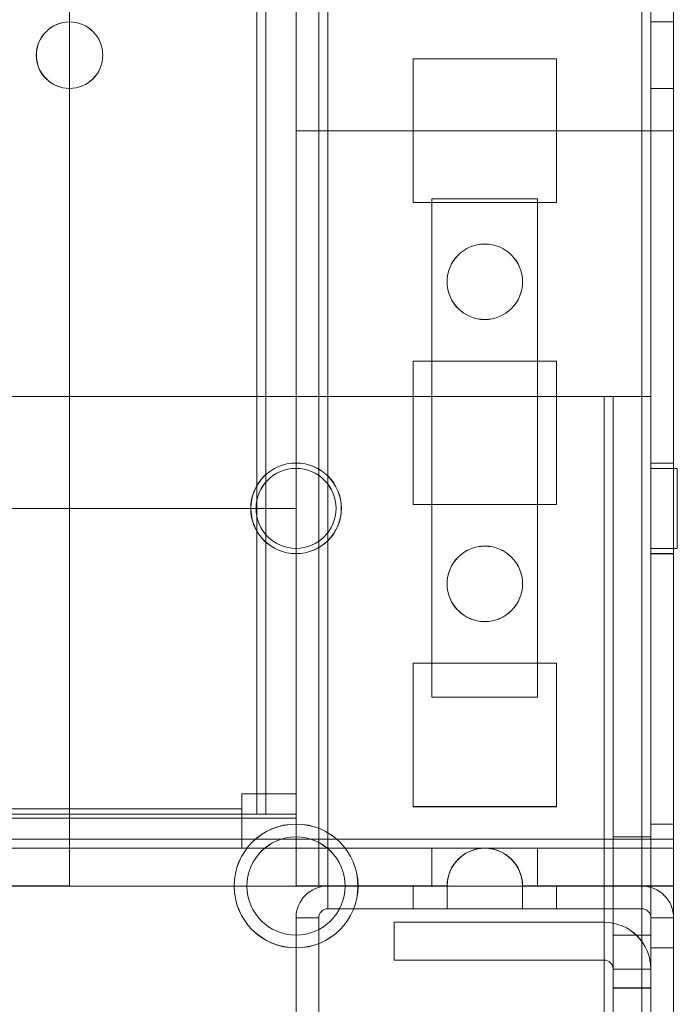
# Model space of a CAD drawing. Units: millimetres. Extents: x -3786 to 4614, y -3385 to 2555.
# Drawn here: x 18 to 61, y -1918 to -1853 of the extents above; entities that cross this region are included whole.
import ezdxf

# ---------------------------------------------------------------- set-up
doc = ezdxf.new("R2010")
doc.units = ezdxf.units.MM
doc.header["$LTSCALE"] = 5

msp = doc.modelspace()

# ---------------------------------------------------------------- linework, layer by layer
at = {"color": 7, "linetype": 'Continuous', "lineweight": 18}
for p, q in [((58.808, -1957.215), (58.82, -342.915)), ((58.814, -1957.211), (58.814, -342.911)), ((58.814, -342.911), (58.814, -1957.211)), ((59.42, -342.915), (59.408, -1957.215)), ((59.414, -342.911), (59.414, -1957.211)), ((60.908, -1957.215), (60.92, -342.915)), ((60.914, -1957.211), (60.914, -342.911)), ((20.92, -390.064), (20.909, -1910.064)), ((20.914, -390.061), (20.914, -1910.061)), ((20.914, -390.061), (20.914, -1910.061)), ((35.92, -390.064), (35.909, -1910.064)), ((35.914, -390.061), (35.914, -1910.061)), ((35.914, -1910.061), (35.914, -390.061)), ((37.42, -390.064), (37.409, -1910.064)), ((37.414, -390.061), (37.414, -1910.061)), ((37.414, -390.061), (37.414, -1910.061)), ((38.02, -390.064), (38.009, -1910.064)), ((38.014, -1910.061), (38.014, -390.061)), ((38.014, -390.061), (38.014, -1910.061)), ((58.82, -390.065), (58.809, -1910.065)), ((58.814, -1910.061), (58.814, -390.061)), ((58.814, -390.061), (58.814, -1910.061)), ((59.409, -1910.065), (59.42, -390.065)), ((59.414, -390.061), (59.414, -1910.061)), ((60.92, -390.065), (60.909, -1910.065)), ((60.914, -1910.061), (60.914, -390.061)), ((33.909, -1905.315), (33.914, -409.742)), ((35.909, -1905.315), (35.914, -409.742)), ((33.309, -1905.315), (33.314, -410.872)), ((33.314, -410.872), (33.309, -1905.315)), ((33.314, -411.165), (33.309, -1903.965)), ((33.314, -411.165), (33.309, -1903.965)), ((33.914, -411.165), (33.909, -1903.965)), ((35.914, -411.165), (35.909, -1903.965)), ((60.909, -1852.865), (59.409, -1852.865)), ((59.409, -1857.265), (59.409, -1852.865)), ((60.914, -1852.861), (59.414, -1852.861)), ((59.414, -1857.261), (59.414, -1852.861)), ((60.909, -1857.265), (60.909, -1852.865)), ((60.914, -1857.261), (60.914, -1852.861)), ((18.714, -1855.061), (18.714, -1855.061)), ((23.114, -1855.061), (23.114, -1855.061)), ((43.659, -1864.814), (43.659, -1855.314)), ((43.659, -1855.314), (53.159, -1855.315)), ((43.664, -1855.311), (53.164, -1855.311)), ((43.664, -1855.311), (53.164, -1855.311)), ((43.664, -1855.311), (43.664, -1855.311)), ((43.664, -1864.811), (43.664, -1855.311)), ((43.664, -1864.811), (43.664, -1855.311)), ((53.159, -1855.315), (53.159, -1864.815)), ((53.164, -1855.311), (53.164, -1864.811)), ((53.164, -1855.311), (53.164, -1864.811)), ((53.164, -1855.311), (53.164, -1855.311)), ((59.409, -1857.265), (60.909, -1857.265)), ((59.414, -1857.261), (60.914, -1857.261)), ((35.909, -1860.065), (35.909, -1885.065)), ((35.909, -1860.065), (60.909, -1860.065)), ((60.909, -1860.065), (35.909, -1860.065)), ((35.909, -1860.065), (35.909, -1885.065)), ((35.909, -1860.065), (35.909, -1860.065)), ((60.909, -1860.065), (60.909, -1906.965)), ((60.909, -1860.065), (60.909, -1906.965)), ((60.909, -1860.065), (60.909, -1860.065)), ((53.159, -1864.815), (43.659, -1864.814)), ((43.664, -1864.811), (43.664, -1864.811)), ((53.164, -1864.811), (43.664, -1864.811)), ((53.164, -1864.811), (43.664, -1864.811)), ((44.909, -1897.565), (44.909, -1864.565)), ((44.909, -1864.565), (51.909, -1864.565)), ((44.909, -1864.565), (51.909, -1864.565)), ((44.909, -1897.565), (44.909, -1864.565)), ((44.909, -1864.565), (44.909, -1864.565)), ((51.909, -1864.565), (51.909, -1897.565)), ((51.909, -1864.565), (51.909, -1864.565)), ((51.909, -1864.565), (51.909, -1897.565)), ((53.164, -1864.811), (53.164, -1864.811)), ((45.914, -1870.061), (45.914, -1870.061)), ((50.914, -1870.061), (50.914, -1870.061)), ((43.659, -1884.814), (43.659, -1875.314)), ((43.659, -1875.314), (53.159, -1875.315)), ((43.664, -1884.811), (43.664, -1875.311)), ((43.664, -1884.811), (43.664, -1875.311)), ((43.664, -1875.311), (53.164, -1875.311)), ((43.664, -1875.311), (43.664, -1875.311)), ((43.664, -1875.311), (53.164, -1875.311)), ((53.159, -1875.315), (53.159, -1884.815)), ((53.164, -1875.311), (53.164, -1884.811)), ((53.164, -1875.311), (53.164, -1884.811)), ((53.164, -1875.311), (53.164, -1875.311)), ((15.409, -1877.664), (56.309, -1877.665)), ((56.309, -1877.667), (15.409, -1877.667)), ((15.409, -1877.667), (56.309, -1877.667)), ((56.308, -1953.315), (56.309, -1877.665)), ((56.308, -1953.317), (56.309, -1877.667)), ((56.309, -1877.667), (56.308, -1953.317)), ((56.909, -1877.665), (56.309, -1877.665)), ((59.409, -1877.665), (56.309, -1877.665)), ((56.309, -1877.667), (56.309, -1877.667)), ((56.909, -1877.665), (56.908, -1953.315)), ((56.909, -1877.667), (56.908, -1953.317)), ((56.909, -1877.665), (56.909, -1916.815)), ((59.409, -1877.665), (56.909, -1877.665)), ((56.909, -1877.667), (56.909, -1916.817)), ((56.909, -1877.667), (56.909, -1877.667)), ((56.909, -1877.667), (59.409, -1877.667)), ((56.909, -1877.667), (59.409, -1877.667)), ((59.408, -1953.315), (59.409, -1877.665)), ((59.408, -1953.317), (59.409, -1877.667)), ((59.409, -1877.665), (59.409, -1916.815)), ((59.409, -1877.667), (59.409, -1916.817)), ((59.409, -1877.667), (59.409, -1877.667)), ((60.909, -1882.065), (59.409, -1882.065)), ((59.409, -1888.065), (59.409, -1882.065)), ((61.159, -1882.415), (59.409, -1882.415)), ((59.409, -1887.713), (59.409, -1882.416)), ((61.159, -1882.417), (59.409, -1882.417)), ((59.409, -1882.419), (59.409, -1887.715)), ((60.914, -1882.061), (59.414, -1882.061)), ((59.414, -1888.015), (59.414, -1882.106)), ((60.909, -1882.11), (60.909, -1888.019)), ((60.914, -1882.106), (60.914, -1888.015)), ((61.159, -1887.713), (61.159, -1882.416)), ((61.159, -1887.715), (61.159, -1882.419)), ((35.909, -1885.065), (-314.091, -1885.064)), ((35.909, -1885.065), (-314.091, -1885.064)), ((32.914, -1885.061), (32.914, -1885.061)), ((33.259, -1885.067), (33.259, -1885.067)), ((35.909, -1885.065), (35.909, -1885.065)), ((38.559, -1885.067), (38.559, -1885.067)), ((38.914, -1885.061), (38.914, -1885.061)), ((53.159, -1884.815), (43.659, -1884.814)), ((43.664, -1884.811), (43.664, -1884.811)), ((53.164, -1884.811), (43.664, -1884.811)), ((53.164, -1884.811), (43.664, -1884.811)), ((53.164, -1884.811), (53.164, -1884.811)), ((59.409, -1887.715), (61.159, -1887.715)), ((59.409, -1887.717), (61.159, -1887.717)), ((59.409, -1888.065), (60.909, -1888.065)), ((59.414, -1888.061), (60.914, -1888.061)), ((45.914, -1890.061), (45.914, -1890.061)), ((50.914, -1890.061), (50.914, -1890.061)), ((43.659, -1904.814), (43.659, -1895.314)), ((43.659, -1895.314), (53.159, -1895.315)), ((43.664, -1895.311), (53.164, -1895.311)), ((43.664, -1895.311), (53.164, -1895.311)), ((43.664, -1895.311), (43.664, -1895.311)), ((43.664, -1904.811), (43.664, -1895.311)), ((43.664, -1904.811), (43.664, -1895.311)), ((53.159, -1895.315), (53.159, -1904.815)), ((53.164, -1895.311), (53.164, -1904.811)), ((53.164, -1895.311), (53.164, -1895.311)), ((53.164, -1895.311), (53.164, -1904.811)), ((51.909, -1897.565), (44.909, -1897.565)), ((51.909, -1897.565), (44.909, -1897.565)), ((44.909, -1897.565), (44.909, -1897.565)), ((51.909, -1897.565), (51.909, -1897.565)), ((33.309, -1903.965), (32.309, -1903.965)), ((32.309, -1903.965), (32.309, -1903.965)), ((33.309, -1903.965), (32.309, -1903.965)), ((32.309, -1903.965), (32.309, -1904.965)), ((32.309, -1903.965), (32.309, -1904.965)), ((33.309, -1903.965), (33.309, -1903.965)), ((33.909, -1903.965), (33.909, -1905.315)), ((33.909, -1903.965), (33.909, -1903.965)), ((33.909, -1903.965), (35.909, -1903.965)), ((33.909, -1903.965), (35.909, -1903.965)), ((35.909, -1903.965), (35.909, -1903.965)), ((35.909, -1903.965), (35.909, -1905.315)), ((32.309, -1904.965), (-310.491, -1904.964)), ((32.309, -1904.965), (-310.491, -1904.964)), ((32.309, -1904.965), (32.309, -1904.965)), ((32.309, -1905.565), (32.309, -1904.965)), ((32.309, -1907.565), (32.309, -1904.965)), ((53.159, -1904.815), (43.659, -1904.814)), ((53.164, -1904.811), (43.664, -1904.811)), ((43.664, -1904.811), (43.664, -1904.811)), ((53.164, -1904.811), (43.664, -1904.811)), ((53.164, -1904.811), (53.164, -1904.811)), ((-314.091, -1905.564), (35.909, -1905.565)), ((32.309, -1905.565), (-310.491, -1905.564)), ((7.909, -1905.315), (33.309, -1905.315)), ((7.909, -1905.315), (33.309, -1905.315)), ((35.909, -1905.565), (32.309, -1905.565)), ((32.309, -1905.565), (32.309, -1907.565)), ((32.309, -1905.565), (32.309, -1907.565)), ((32.309, -1905.565), (32.309, -1905.565)), ((33.309, -1905.315), (33.309, -1905.315)), ((33.909, -1905.315), (33.909, -1905.315)), ((33.909, -1905.315), (35.909, -1905.315)), ((33.909, -1905.315), (35.909, -1905.315)), ((35.909, -1905.315), (35.909, -1905.315)), ((35.909, -1905.565), (35.909, -1907.565)), ((35.909, -1905.565), (35.909, -1907.565)), ((35.909, -1905.565), (35.909, -1905.565)), ((60.909, -1905.965), (59.409, -1905.965)), ((59.409, -1914.165), (59.409, -1906.01)), ((60.914, -1905.961), (59.414, -1905.961)), ((59.414, -1914.149), (59.414, -1905.972)), ((60.909, -1905.976), (60.909, -1914.153)), ((60.914, -1905.972), (60.914, -1914.149)), ((60.909, -1906.965), (-339.091, -1906.964)), ((60.909, -1906.965), (-339.091, -1906.964)), ((59.409, -1906.815), (56.909, -1906.815)), ((59.409, -1906.817), (56.909, -1906.817)), ((56.909, -1913.308), (56.909, -1906.821)), ((56.909, -1906.823), (56.909, -1913.311)), ((59.409, -1913.308), (59.409, -1906.821)), ((59.409, -1913.311), (59.409, -1906.823)), ((60.909, -1906.965), (60.909, -1910.065)), ((60.909, -1906.965), (60.909, -1907.565)), ((60.909, -1906.965), (60.909, -1906.965)), ((60.909, -1907.565), (-339.091, -1907.564)), ((35.909, -1907.565), (-314.091, -1907.564)), ((-314.091, -1907.564), (35.909, -1907.565)), ((32.309, -1907.565), (-310.491, -1907.564)), ((35.909, -1907.565), (32.309, -1907.565)), ((32.309, -1907.565), (32.309, -1907.565)), ((35.909, -1907.565), (35.909, -1910.065)), ((35.909, -1907.566), (35.909, -1907.565)), ((35.909, -1907.565), (35.909, -1907.565)), ((35.909, -1907.566), (35.909, -1910.066)), ((60.909, -1907.566), (35.909, -1907.566)), ((44.909, -1907.565), (44.909, -1910.065)), ((51.909, -1907.565), (44.909, -1907.565)), ((44.909, -1907.565), (44.909, -1907.566)), ((44.909, -1907.566), (44.909, -1910.066)), ((44.909, -1907.566), (51.909, -1907.566)), ((51.909, -1907.565), (51.909, -1910.065)), ((51.909, -1907.566), (51.909, -1907.565)), ((51.909, -1907.566), (51.909, -1910.066)), ((60.909, -1907.565), (60.909, -1910.065)), ((60.909, -1907.566), (60.909, -1907.565)), ((60.909, -1907.566), (60.909, -1910.066)), ((60.909, -1910.065), (-339.091, -1910.064)), ((35.909, -1910.065), (-314.091, -1910.064)), ((13.009, -1910.064), (20.909, -1910.064)), ((20.914, -1910.061), (13.014, -1910.061)), ((20.914, -1910.061), (13.014, -1910.061)), ((20.914, -1910.061), (20.914, -1910.061)), ((31.814, -1910.061), (31.814, -1910.061)), ((32.659, -1910.067), (32.659, -1910.067)), ((37.409, -1910.064), (35.909, -1910.064)), ((38.009, -1910.064), (35.909, -1910.064)), ((35.909, -1910.066), (35.909, -1910.065)), ((60.909, -1910.066), (35.909, -1910.066)), ((37.414, -1910.061), (35.914, -1910.061)), ((37.414, -1910.061), (35.914, -1910.061)), ((35.914, -1910.061), (35.914, -1910.061)), ((38.009, -1910.064), (37.409, -1910.064)), ((37.414, -1910.061), (37.414, -1910.061)), ((38.009, -1910.064), (45.909, -1910.064)), ((38.009, -1911.566), (38.009, -1910.066)), ((58.809, -1910.067), (38.009, -1910.066)), ((45.914, -1910.061), (38.014, -1910.061)), ((38.014, -1910.061), (38.014, -1910.061)), ((38.014, -1910.061), (45.914, -1910.061)), ((39.159, -1910.067), (39.159, -1910.067)), ((40.014, -1910.061), (40.014, -1910.061)), ((43.659, -1911.566), (43.659, -1910.066)), ((43.659, -1910.066), (53.159, -1910.067)), ((44.909, -1910.065), (44.909, -1910.066)), ((51.909, -1910.065), (44.909, -1910.065)), ((44.909, -1910.066), (51.909, -1910.066)), ((45.909, -1910.066), (45.909, -1911.566)), ((45.909, -1910.066), (45.909, -1911.566)), ((45.909, -1910.066), (45.909, -1911.566)), ((45.909, -1910.066), (45.909, -1911.566)), ((45.909, -1910.066), (45.909, -1911.566)), ((45.909, -1910.066), (45.909, -1911.566)), ((45.909, -1910.066), (45.909, -1911.566)), ((45.909, -1910.066), (45.909, -1911.566)), ((45.909, -1910.066), (45.909, -1911.566)), ((45.909, -1910.066), (45.909, -1911.566)), ((45.909, -1910.066), (45.909, -1911.566)), ((45.909, -1910.066), (45.909, -1911.566)), ((45.909, -1910.066), (45.909, -1911.566)), ((45.909, -1910.066), (45.909, -1911.566)), ((45.909, -1910.066), (45.909, -1911.566)), ((45.909, -1910.066), (45.909, -1911.566)), ((45.909, -1910.066), (45.909, -1911.566)), ((45.909, -1910.066), (45.909, -1911.566)), ((45.909, -1910.066), (45.909, -1911.566)), ((45.909, -1910.066), (45.909, -1911.566)), ((45.909, -1910.066), (45.909, -1911.566)), ((45.909, -1910.066), (45.909, -1911.566)), ((45.909, -1910.066), (45.909, -1911.566)), ((45.909, -1910.066), (45.909, -1911.566)), ((45.909, -1910.066), (45.909, -1911.566)), ((45.909, -1910.066), (45.909, -1911.566)), ((45.909, -1910.066), (45.909, -1911.566)), ((45.909, -1910.066), (45.909, -1911.566)), ((45.909, -1910.066), (45.909, -1911.566)), ((45.909, -1910.066), (45.909, -1911.566)), ((45.909, -1910.066), (45.909, -1911.566)), ((45.914, -1910.061), (45.914, -1910.061)), ((45.916, -1910.066), (50.902, -1910.067)), ((45.916, -1910.066), (50.902, -1910.067)), ((45.916, -1910.066), (50.902, -1910.067)), ((45.916, -1910.066), (50.902, -1910.067)), ((45.916, -1910.066), (50.902, -1910.067)), ((45.916, -1910.066), (50.902, -1910.067)), ((45.916, -1910.066), (50.902, -1910.067)), ((45.916, -1910.066), (50.902, -1910.067)), ((45.916, -1910.066), (50.902, -1910.067)), ((45.916, -1910.066), (50.902, -1910.067)), ((45.916, -1910.066), (50.902, -1910.067)), ((45.916, -1910.066), (50.902, -1910.067)), ((45.916, -1910.066), (50.902, -1910.067)), ((45.916, -1910.066), (50.902, -1910.067)), ((45.916, -1910.066), (50.902, -1910.067)), ((45.916, -1910.066), (50.902, -1910.067)), ((45.916, -1910.066), (50.902, -1910.067)), ((45.916, -1910.066), (50.902, -1910.067)), ((45.916, -1910.066), (50.902, -1910.067)), ((45.916, -1910.066), (50.902, -1910.067)), ((45.916, -1910.066), (50.902, -1910.067)), ((45.916, -1910.066), (50.902, -1910.067)), ((45.916, -1910.066), (50.902, -1910.067)), ((45.916, -1910.066), (50.902, -1910.067)), ((45.916, -1910.066), (50.902, -1910.067)), ((45.916, -1910.066), (50.902, -1910.067)), ((45.916, -1910.066), (50.902, -1910.067)), ((45.916, -1910.066), (50.902, -1910.067)), ((45.916, -1910.066), (50.902, -1910.067)), ((45.916, -1910.066), (50.902, -1910.067)), ((45.916, -1910.066), (50.902, -1910.067)), ((50.909, -1910.064), (58.809, -1910.065)), ((50.909, -1911.567), (50.909, -1910.067)), ((50.909, -1911.567), (50.909, -1910.067)), ((50.909, -1911.567), (50.909, -1910.067)), ((50.909, -1911.567), (50.909, -1910.067)), ((50.909, -1911.567), (50.909, -1910.067)), ((50.909, -1911.567), (50.909, -1910.067)), ((50.909, -1911.567), (50.909, -1910.067)), ((50.909, -1911.567), (50.909, -1910.067)), ((50.909, -1911.567), (50.909, -1910.067)), ((50.909, -1911.567), (50.909, -1910.067)), ((50.909, -1911.567), (50.909, -1910.067)), ((50.909, -1911.567), (50.909, -1910.067)), ((50.909, -1911.567), (50.909, -1910.067)), ((50.909, -1911.567), (50.909, -1910.067)), ((50.909, -1911.567), (50.909, -1910.067)), ((50.909, -1911.567), (50.909, -1910.067)), ((50.909, -1911.567), (50.909, -1910.067)), ((50.909, -1911.567), (50.909, -1910.067)), ((50.909, -1911.567), (50.909, -1910.067)), ((50.909, -1911.567), (50.909, -1910.067)), ((50.909, -1911.567), (50.909, -1910.067)), ((50.909, -1911.567), (50.909, -1910.067)), ((50.909, -1911.567), (50.909, -1910.067)), ((50.909, -1911.567), (50.909, -1910.067)), ((50.909, -1911.567), (50.909, -1910.067)), ((50.909, -1911.567), (50.909, -1910.067)), ((50.909, -1911.567), (50.909, -1910.067)), ((50.909, -1911.567), (50.909, -1910.067)), ((50.909, -1911.567), (50.909, -1910.067)), ((50.909, -1911.567), (50.909, -1910.067)), ((50.909, -1911.567), (50.909, -1910.067)), ((50.914, -1910.061), (50.914, -1910.061)), ((50.914, -1910.061), (58.814, -1910.061)), ((58.814, -1910.061), (50.914, -1910.061)), ((51.909, -1910.066), (51.909, -1910.065)), ((53.159, -1911.567), (53.159, -1910.067)), ((59.409, -1910.065), (58.809, -1910.065)), ((60.909, -1910.065), (58.809, -1910.065)), ((58.809, -1911.567), (58.809, -1910.067)), ((58.814, -1910.061), (58.814, -1910.061)), ((59.408, -1957.965), (59.409, -1910.065)), ((59.409, -1910.065), (60.909, -1910.065)), ((59.414, -1910.061), (60.914, -1910.061)), ((59.414, -1957.961), (59.414, -1910.061)), ((59.414, -1910.061), (60.914, -1910.061)), ((59.414, -1910.061), (59.414, -1910.061)), ((60.908, -1957.965), (60.909, -1910.065)), ((60.909, -1910.066), (60.909, -1910.065)), ((60.914, -1957.961), (60.914, -1910.061)), ((60.914, -1910.061), (60.914, -1910.061)), ((38.009, -1911.566), (58.809, -1911.567)), ((43.659, -1911.566), (53.159, -1911.567)), ((50.909, -1911.567), (45.937, -1911.566)), ((50.909, -1911.567), (45.937, -1911.566)), ((50.909, -1911.567), (45.937, -1911.566)), ((50.909, -1911.567), (45.937, -1911.566)), ((50.909, -1911.567), (45.937, -1911.566)), ((50.909, -1911.567), (45.937, -1911.566)), ((50.909, -1911.567), (45.937, -1911.566)), ((50.909, -1911.567), (45.937, -1911.566)), ((50.909, -1911.567), (45.937, -1911.566)), ((50.909, -1911.567), (45.937, -1911.566)), ((50.909, -1911.567), (45.937, -1911.566)), ((50.909, -1911.567), (45.937, -1911.566)), ((50.909, -1911.567), (45.937, -1911.566)), ((50.909, -1911.567), (45.937, -1911.566)), ((50.909, -1911.567), (45.937, -1911.566)), ((50.909, -1911.567), (45.937, -1911.566)), ((50.909, -1911.567), (45.937, -1911.566)), ((50.909, -1911.567), (45.937, -1911.566)), ((50.909, -1911.567), (45.937, -1911.566)), ((50.909, -1911.567), (45.937, -1911.566)), ((50.909, -1911.567), (45.937, -1911.566)), ((50.909, -1911.567), (45.937, -1911.566)), ((50.909, -1911.567), (45.937, -1911.566)), ((50.909, -1911.567), (45.937, -1911.566)), ((50.909, -1911.567), (45.937, -1911.566)), ((50.909, -1911.567), (45.937, -1911.566)), ((50.909, -1911.567), (45.937, -1911.566)), ((50.909, -1911.567), (45.937, -1911.566)), ((50.909, -1911.567), (45.937, -1911.566)), ((50.909, -1911.567), (45.937, -1911.566)), ((50.909, -1911.567), (45.937, -1911.566)), ((35.909, -1922.966), (35.909, -1912.166)), ((37.409, -1912.166), (35.909, -1912.166)), ((37.409, -1912.166), (37.409, -1922.966)), ((59.409, -1912.167), (59.408, -1957.967)), ((59.409, -1912.167), (60.909, -1912.167)), ((60.909, -1912.167), (60.908, -1957.967)), ((42.409, -1914.964), (42.409, -1912.464)), ((42.409, -1912.464), (56.309, -1912.465)), ((42.409, -1912.467), (42.409, -1912.466)), ((42.409, -1914.966), (42.409, -1912.466)), ((42.409, -1912.466), (56.309, -1912.466)), ((42.409, -1914.967), (42.409, -1912.467)), ((56.309, -1912.467), (42.409, -1912.467)), ((56.309, -1914.965), (56.309, -1912.465)), ((56.309, -1914.966), (56.309, -1912.466)), ((56.309, -1912.466), (56.309, -1912.467)), ((56.309, -1914.967), (56.309, -1912.467)), ((56.909, -1913.315), (59.409, -1913.315)), ((56.909, -1913.317), (59.409, -1913.317)), ((59.409, -1914.165), (60.909, -1914.165)), ((59.414, -1914.161), (60.914, -1914.161)), ((42.409, -1914.964), (56.309, -1914.965)), ((42.409, -1914.967), (42.409, -1914.966)), ((42.409, -1914.966), (56.309, -1914.966)), ((42.409, -1914.967), (56.309, -1914.967)), ((56.309, -1914.967), (56.309, -1914.966)), ((56.909, -1915.565), (56.908, -1954.565)), ((56.909, -1915.566), (56.908, -1954.566)), ((56.909, -1915.565), (56.909, -1916.815)), ((56.909, -1915.565), (59.409, -1915.565)), ((56.909, -1915.567), (56.909, -1915.566)), ((56.909, -1915.566), (59.409, -1915.566)), ((56.909, -1916.817), (56.909, -1915.567)), ((56.909, -1915.567), (59.409, -1915.567)), ((59.409, -1915.565), (59.408, -1954.565)), ((59.409, -1915.566), (59.408, -1954.566)), ((59.409, -1916.815), (59.409, -1915.565)), ((59.409, -1915.566), (59.409, -1915.567)), ((59.409, -1915.567), (59.409, -1916.817)), ((56.909, -1916.815), (59.409, -1916.815)), ((56.909, -1916.817), (56.909, -1916.817)), ((56.909, -1916.817), (59.409, -1916.817)), ((56.909, -1916.817), (59.409, -1916.817)), ((59.409, -1916.817), (59.409, -1916.817))]:
    msp.add_line(p, q, dxfattribs=at)
at = {"color": 7, "linetype": 'Continuous', "lineweight": 18, "flags": 128}
for points in [[(56.309, -1877.667), (56.426, -1877.667), (56.539, -1877.667), (56.642, -1877.667), (56.733, -1877.667), (56.808, -1877.667), (56.863, -1877.667), (56.897, -1877.667), (56.909, -1877.667)], [(56.309, -1877.667), (56.714, -1877.667), (57.111, -1877.667), (57.495, -1877.667), (57.859, -1877.667), (58.196, -1877.667), (58.501, -1877.667), (58.768, -1877.667), (58.994, -1877.667), (59.173, -1877.667), (59.303, -1877.667), (59.382, -1877.667), (59.409, -1877.667)], [(33.309, -1903.965), (33.426, -1903.965), (33.538, -1903.965), (33.642, -1903.965), (33.733, -1903.965), (33.807, -1903.965), (33.863, -1903.965), (33.897, -1903.965), (33.909, -1903.965)], [(33.309, -1903.965), (33.816, -1903.965), (34.304, -1903.965), (34.753, -1903.965), (35.147, -1903.965), (35.47, -1903.965), (35.711, -1903.965), (35.859, -1903.965), (35.909, -1903.965)], [(33.309, -1905.315), (33.426, -1905.315), (33.538, -1905.315), (33.642, -1905.315), (33.733, -1905.315), (33.807, -1905.315), (33.863, -1905.315), (33.897, -1905.315), (33.909, -1905.315)], [(33.309, -1905.315), (33.816, -1905.315), (34.304, -1905.315), (34.753, -1905.315), (35.147, -1905.315), (35.47, -1905.315), (35.711, -1905.315), (35.859, -1905.315), (35.909, -1905.315)], [(35.914, -1910.061), (35.955, -1910.061), (36.074, -1910.061), (36.268, -1910.061), (36.529, -1910.061), (36.848, -1910.061), (37.211, -1910.061), (37.605, -1910.061), (38.014, -1910.061)], [(37.414, -1910.061), (37.426, -1910.061), (37.46, -1910.061), (37.515, -1910.061), (37.59, -1910.061), (37.681, -1910.061), (37.785, -1910.061), (37.897, -1910.061), (38.014, -1910.061)], [(58.814, -1910.061), (58.931, -1910.061), (59.044, -1910.061), (59.148, -1910.061), (59.239, -1910.061), (59.313, -1910.061), (59.369, -1910.061), (59.403, -1910.061), (59.414, -1910.061)], [(58.814, -1910.061), (59.224, -1910.061), (59.618, -1910.061), (59.981, -1910.061), (60.299, -1910.061), (60.56, -1910.061), (60.755, -1910.061), (60.874, -1910.061), (60.914, -1910.061)]]:
    msp.add_lwpolyline(points, dxfattribs=at)
at = {"color": 7, "linetype": 'Continuous', "lineweight": 18}
for centre, radius in [((20.909, -1855.064), 2.2), ((20.909, -1855.064), 2.2), ((20.914, -1855.061), 2.2), ((20.914, -1855.061), 2.2), ((48.409, -1870.064), 2.5), ((48.409, -1870.064), 2.5), ((48.414, -1870.061), 2.5), ((48.414, -1870.061), 2.5), ((35.909, -1885.064), 3), ((35.909, -1885.064), 3), ((35.914, -1885.061), 3), ((35.914, -1885.061), 3), ((35.909, -1885.064), 2.65), ((35.909, -1885.064), 2.65), ((35.909, -1885.067), 2.65), ((35.909, -1885.067), 2.65), ((48.409, -1890.064), 2.5), ((48.409, -1890.064), 2.5), ((48.414, -1890.061), 2.5), ((48.414, -1890.061), 2.5), ((35.909, -1910.064), 4.1), ((35.909, -1910.064), 4.1), ((35.914, -1910.061), 4.1), ((35.914, -1910.061), 4.1), ((35.909, -1910.064), 3.25), ((35.909, -1910.064), 3.25), ((35.909, -1910.067), 3.25), ((35.909, -1910.067), 3.25)]:
    msp.add_circle(centre, radius, dxfattribs=at)
for centre, radius, start, end in [((48.409, -1910.064), 2.5, 359.99958, 179.99958), ((48.409, -1910.064), 2.5, 359.99958, 179.99958), ((48.414, -1910.061), 2.5, 0, 180), ((48.414, -1910.061), 2.5, 0, 180), ((38.009, -1912.166), 2.1, 89.99958, 179.99958), ((38.009, -1912.166), 2.1, 89.99958, 179.99958), ((58.809, -1912.167), 2.1, 359.99958, 89.99958), ((58.809, -1912.167), 2.1, 359.99958, 89.99958), ((38.009, -1912.166), 0.6, 89.99958, 179.99958), ((38.009, -1912.166), 0.6, 89.99958, 179.99958), ((58.809, -1912.167), 0.6, 359.99958, 89.99958), ((58.809, -1912.167), 0.6, 359.99958, 89.99958), ((56.309, -1915.565), 3.1, 359.99958, 89.99958), ((56.309, -1915.565), 3.1, 359.99958, 89.99958), ((56.309, -1915.566), 3.1, 359.99958, 89.99958), ((56.309, -1915.567), 3.1, 359.99958, 89.99958), ((56.309, -1915.565), 0.6, 359.99958, 89.99958), ((56.309, -1915.565), 0.6, 359.99958, 89.99958), ((56.309, -1915.566), 0.6, 359.99958, 89.99958), ((56.309, -1915.567), 0.6, 359.99958, 89.99958)]:
    msp.add_arc(centre, radius, start, end, dxfattribs=at)

doc.saveas('drawing.dxf')
